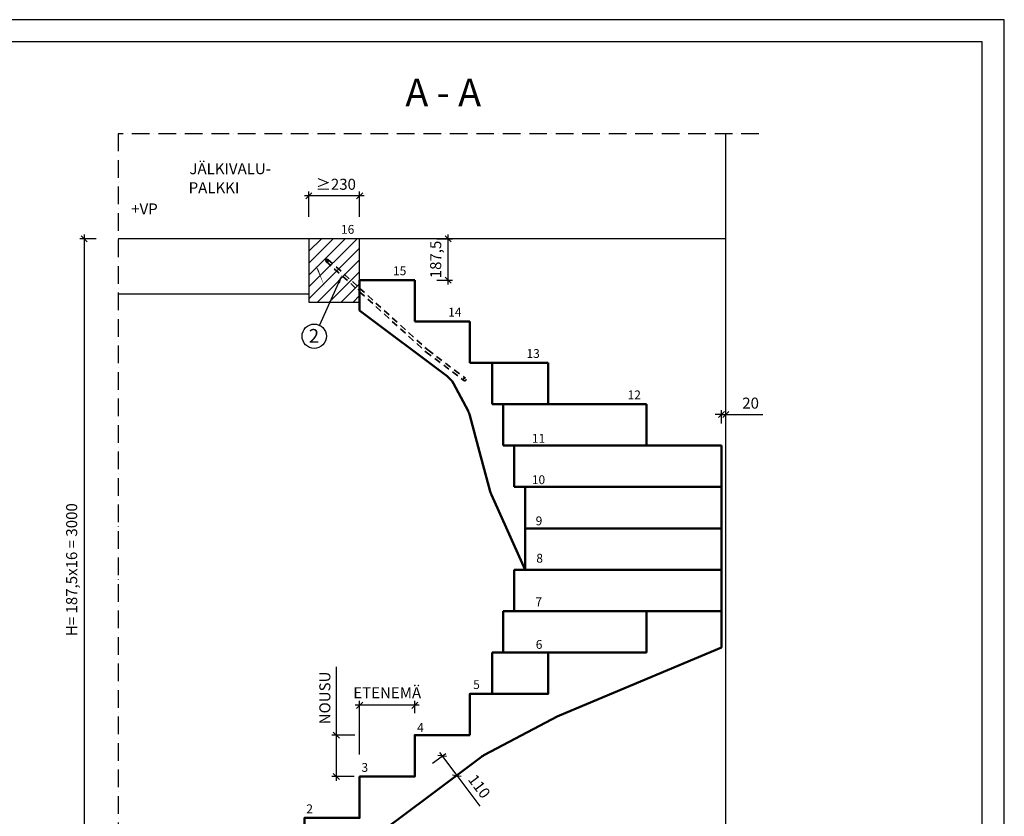
# Model space of a CAD drawing. Units: millimetres. Extents: x 0 to 8400, y 0 to 5940.
# Drawn here: x 3937 to 8400, y 2329 to 5940 of the extents above; entities that cross this region are included whole.
import ezdxf
from ezdxf import colors
from ezdxf.entities.mleader import LeaderData, LeaderLine
from ezdxf.math import Vec2, Vec3

# ---------------------------------------------------------------- set-up
doc = ezdxf.new("R2010")
doc.units = ezdxf.units.MM
doc.header["$LTSCALE"] = 20
doc.header["$PDMODE"] = 3
doc.linetypes.add('KV', pattern=[2.5, 1.5, -1])
doc.linetypes.add('PKV', pattern=[6, 4, -1, 0, -1])
doc.layers.add('1', color=1, linetype='Continuous')
doc.layers.add('APUVIIVAT', color=1, linetype='Continuous')
for name, color, linetype, lineweight in [('MITAT', 2, 'Continuous', 25), ('NIMIÖ RAAMIT', 6, 'Continuous', 25), ('RAKENTEET', 4, 'Continuous', 50), ('RAUDOITUS', 3, 'Continuous', 35), ('TEKSTIT', 7, 'Continuous', 35)]:
    doc.layers.add(name, color=color, linetype=linetype, lineweight=lineweight)
doc.styles.add('ROMANS', font='arial.ttf')
doc.styles.get("Standard").update_dxf_attribs({"font": 'arial.ttf'})
doc.dimstyles.new('ISO-25', dxfattribs={"dimscale": 20, "dimtxt": 2.5, "dimasz": 1.4, "dimexe": 1, "dimexo": 5, "dimgap": 1, "dimtad": 1, "dimdec": 0, "dimtxsty": 'ROMANS', "dimblk": 'OBLIQUE', "dimcen": 2.5, "dimdle": 1, "dimazin": 0, "dimtfac": 1, "dimtdec": 0, "dimtmove": 0, "dimatfit": 3, "dimldrblk": 'NONE', "dimfxl": 1, "dimarcsym": 0})

# ---------------------------------------------------------------- blocks, each defined once
blk = doc.blocks.new('_Oblique')
at = {"color": 0, "linetype": 'ByBlock', "lineweight": -2}
blk.add_line((-0.5, -0.5), (0.5, 0.5), dxfattribs=at)
blk = doc.blocks.new('*D13')
at = {"layer": 'Defpoints', "color": 0, "transparency": 16777216}
for p in [(5477.9, 2832.1), (5727.9, 2696.8), (5477.9, 2509.3)]:
    blk.add_point(p, dxfattribs=at)
at = {"layer": 'MITAT', "color": 0, "lineweight": -2, "transparency": 16777216}
for p, q in [((5747.9, 2832.1), (5457.9, 2832.1)), ((5477.9, 2609.3), (5477.9, 2852.1)), ((5727.9, 2796.8), (5727.9, 2852.1))]:
    blk.add_line(p, q, dxfattribs=at)
at = {"layer": 'MITAT', "color": 0, "lineweight": -2, "transparency": 16777216, "xscale": 28, "yscale": 28, "zscale": 28, "rotation": 180}
blk.add_blockref('_Oblique', (5477.9, 2832.1), dxfattribs=at)
at = {"layer": 'MITAT', "color": 0, "lineweight": -2, "transparency": 16777216, "xscale": 28, "yscale": 28, "zscale": 28}
blk.add_blockref('_Oblique', (5727.9, 2832.1), dxfattribs=at)
at = {"layer": 'MITAT', "color": 0, "transparency": 16777216, "insert": (5602.9, 2882.2), "char_height": 50, "attachment_point": 5, "style": 'ROMANS'}
blk.add_mtext('ETENEMÄ', dxfattribs=at)
blk = doc.blocks.new('_None')
blk = doc.blocks.new('*D10')
at = {"layer": 'Defpoints', "color": 0, "transparency": 16777216}
for p in [(5247.9, 5141.8), (5247.9, 4946.8), (5477.9, 4946.8)]:
    blk.add_point(p, dxfattribs=at)
at = {"layer": 'MITAT', "color": 0, "lineweight": -2, "transparency": 16777216}
for p, q in [((5497.9, 5141.8), (5227.9, 5141.8)), ((5247.9, 5046.8), (5247.9, 5161.8)), ((5477.9, 5046.8), (5477.9, 5161.8))]:
    blk.add_line(p, q, dxfattribs=at)
at = {"layer": 'MITAT', "color": 0, "lineweight": -2, "transparency": 16777216, "xscale": 28, "yscale": 28, "zscale": 28, "rotation": 180}
blk.add_blockref('_Oblique', (5247.9, 5141.8), dxfattribs=at)
at = {"layer": 'MITAT', "color": 0, "lineweight": -2, "transparency": 16777216, "xscale": 28, "yscale": 28, "zscale": 28}
blk.add_blockref('_Oblique', (5477.9, 5141.8), dxfattribs=at)
at = {"layer": 'MITAT', "color": 0, "transparency": 16777216, "insert": (5370.2, 5187.4), "char_height": 50, "attachment_point": 5, "style": 'ROMANS'}
blk.add_mtext('≥230', dxfattribs=at)
blk = doc.blocks.new('*D14')
at = {"layer": 'Defpoints', "color": 0, "transparency": 16777216}
for p in [(7137.9, 4150), (7117.9, 4009.3), (7137.9, 3991.2)]:
    blk.add_point(p, dxfattribs=at)
at = {"layer": 'MITAT', "color": 0, "lineweight": -2, "transparency": 16777216}
for p, q in [((7117.9, 4109.3), (7117.9, 4170)), ((7137.9, 4091.2), (7137.9, 4170)), ((7117.9, 4150), (7089.9, 4150)), ((7117.9, 4150), (7137.9, 4150)), ((7137.9, 4150), (7306.2, 4150))]:
    blk.add_line(p, q, dxfattribs=at)
at = {"layer": 'MITAT', "color": 0, "lineweight": -2, "transparency": 16777216, "xscale": 28, "yscale": 28, "zscale": 28}
blk.add_blockref('_Oblique', (7117.9, 4150), dxfattribs=at)
at = {"layer": 'MITAT', "color": 0, "lineweight": -2, "transparency": 16777216, "xscale": 28, "yscale": 28, "zscale": 28, "rotation": 180}
blk.add_blockref('_Oblique', (7137.9, 4150), dxfattribs=at)
at = {"layer": 'MITAT', "color": 0, "transparency": 16777216, "insert": (7250.1, 4195.5), "char_height": 50, "attachment_point": 5, "style": 'ROMANS'}
blk.add_mtext('20', dxfattribs=at)
blk = doc.blocks.new('*D11')
at = {"layer": 'Defpoints', "color": 0, "transparency": 16777216}
for p in [(5372.5, 2696.8), (5556.9, 2696.8), (5553.2, 2509.3)]:
    blk.add_point(p, dxfattribs=at)
at = {"layer": 'MITAT', "color": 0, "lineweight": -2, "transparency": 16777216}
for p, q in [((5372.5, 2696.8), (5372.5, 3006.1)), ((5456.9, 2696.8), (5352.5, 2696.8)), ((5372.5, 2489.3), (5372.5, 2696.8)), ((5453.2, 2509.3), (5352.5, 2509.3))]:
    blk.add_line(p, q, dxfattribs=at)
at = {"layer": 'MITAT', "color": 0, "lineweight": -2, "transparency": 16777216, "xscale": 28, "yscale": 28, "zscale": 28}
for p, rotation in [((5372.5, 2696.8), 90), ((5372.5, 2509.3), 270)]:
    blk.add_blockref('_Oblique', p, dxfattribs=dict(at, rotation=rotation))
at = {"layer": 'MITAT', "color": 0, "transparency": 16777216, "insert": (5326.7, 2865.5), "char_height": 50, "attachment_point": 5, "rotation": 90, "style": 'ROMANS'}
blk.add_mtext('NOUSU', dxfattribs=at)
blk = doc.blocks.new('A$C21F874F3')
at = {"layer": 'APUVIIVAT'}
blk.add_lwpolyline([(0, 0, 0, 30, 0), (0, 25, 0, 0, 0), (0, 50, 0, 0, 0), (-80, 50, 0, 0, 0)], format="xyseb", dxfattribs=at)
at = {"layer": 'TEKSTIT', "style": 'ROMANS'}
blk.add_text('+VP', height=25, dxfattribs=at).set_placement((-79.8, 55.4))
blk = doc.blocks.new('*D15')
at = {"layer": 'Defpoints', "color": 0, "transparency": 16777216}
for p in [(5727.9, 2509.3), (5918.1, 2514.4), (5793.9, 2421.3)]:
    blk.add_point(p, dxfattribs=at)
at = {"layer": 'MITAT', "color": 0, "lineweight": -2, "transparency": 16777216}
for p, q in [((5807.9, 2569.3), (5868.1, 2614.4)), ((5840.1, 2618.4), (5918.1, 2514.4)), ((5873.9, 2481.3), (5934.1, 2526.4)), ((5918.1, 2514.4), (6022.2, 2375.5))]:
    blk.add_line(p, q, dxfattribs=at)
at = {"layer": 'MITAT', "color": 0, "lineweight": -2, "transparency": 16777216, "xscale": 28, "yscale": 28, "zscale": 28}
for p, rotation in [((5852.1, 2602.4), 126.8698976458418), ((5918.1, 2514.4), 306.8698976458418)]:
    blk.add_blockref('_Oblique', p, dxfattribs=dict(at, rotation=rotation))
at = {"layer": 'MITAT', "color": 0, "transparency": 16777216, "insert": (6015, 2461.1), "char_height": 50, "attachment_point": 5, "rotation": 306.8699, "style": 'ROMANS'}
blk.add_mtext('110', dxfattribs=at)
blk = doc.blocks.new('*D16')
at = {"layer": 'Defpoints', "color": 0, "transparency": 16777216}
for p in [(4384.1, 4946.8), (4229.2, 1946.8), (4384.1, 1946.8)]:
    blk.add_point(p, dxfattribs=at)
at = {"layer": 'MITAT', "color": 0, "lineweight": -2, "transparency": 16777216}
for p, q in [((4229.2, 4966.8), (4229.2, 1926.8)), ((4284.1, 4946.8), (4209.2, 4946.8)), ((4284.1, 1946.8), (4209.2, 1946.8))]:
    blk.add_line(p, q, dxfattribs=at)
at = {"layer": 'MITAT', "color": 0, "lineweight": -2, "transparency": 16777216, "xscale": 28, "yscale": 28, "zscale": 28}
for p, rotation in [((4229.2, 4946.8), 90), ((4229.2, 1946.8), 270)]:
    blk.add_blockref('_Oblique', p, dxfattribs=dict(at, rotation=rotation))
at = {"layer": 'MITAT', "color": 0, "transparency": 16777216, "insert": (4179.1, 3446.8), "char_height": 50, "attachment_point": 5, "rotation": 90, "style": 'ROMANS'}
blk.add_mtext('H= 187,5x16 = 3000', dxfattribs=at)
blk = doc.blocks.new('*D17')
at = {"layer": 'Defpoints', "color": 0, "transparency": 16777216}
for p in [(5727.9, 4946.8), (5879.2, 4946.8), (5727.9, 4759.3)]:
    blk.add_point(p, dxfattribs=at)
at = {"layer": 'MITAT', "color": 0, "lineweight": -2, "transparency": 16777216}
for p, q in [((5879.2, 4739.3), (5879.2, 4966.8)), ((5827.9, 4946.8), (5899.2, 4946.8)), ((5827.9, 4759.3), (5899.2, 4759.3))]:
    blk.add_line(p, q, dxfattribs=at)
at = {"layer": 'MITAT', "color": 0, "lineweight": -2, "transparency": 16777216, "xscale": 28, "yscale": 28, "zscale": 28}
for p, rotation in [((5879.2, 4946.8), 90), ((5879.2, 4759.3), 270)]:
    blk.add_blockref('_Oblique', p, dxfattribs=dict(at, rotation=rotation))
at = {"layer": 'MITAT', "color": 0, "transparency": 16777216, "insert": (5829.2, 4853.1), "char_height": 50, "attachment_point": 5, "rotation": 90, "style": 'ROMANS'}
blk.add_mtext('187,5', dxfattribs=at)

msp = doc.modelspace()

# ---------------------------------------------------------------- hatches: boundary and pattern name
at = {"layer": 'APUVIIVAT'}
h = msp.add_hatch(dxfattribs=at)
h.set_pattern_fill('ANSI31', color=256, scale=12, style=0)
h.set_pattern_definition([(45, (250, 2e-12), (-26.94077, 26.94077), [])])
edge = h.paths.add_edge_path()
edge.add_line((5477.92, 4729.31), (5477.92, 4659.31))
edge.add_line((5477.92, 4659.31), (5247.92, 4659.31))
edge.add_line((5247.92, 4659.31), (5247.92, 4946.81))
edge.add_line((5247.92, 4946.81), (5477.92, 4946.81))
edge.add_line((5477.92, 4946.81), (5477.92, 4729.31))
edge.add_line((5477.92, 4729.31), (5282.5, 4894.91))
edge.add_arc((5278.68, 4898.14), 5, 319.7227, 540)
edge.add_arc((5278.68, 4898.14), 5, 180, 319.7227)
edge.add_line((5282.5, 4894.91), (5477.92, 4729.31))
at = {"layer": 'RAUDOITUS'}
msp.add_hatch(color=256, dxfattribs=at).paths.add_polyline_path([(5336.22, 4848.84, -1), (5324.22, 4848.84, -1)])

# ---------------------------------------------------------------- linework, layer by layer
at = {"layer": '1'}
msp.add_line((5247.92, 4659.31), (5477.92, 4659.31), dxfattribs=at)
msp.add_lwpolyline([(5290.55, 4808.3, 0, 16.68, 0), (5266.85, 4849.35, 0, 0, 0), (5105.34, 5219.85, 0, 0, 0), (4700.17, 5219.85, 0, 0, 0)], format="xyseb", dxfattribs=at)
at = {"layer": 'APUVIIVAT', "linetype": 'PKV'}
for p, q in [((7287.92, 5423.32), (4384.06, 5423.32)), ((4384.08, 5423.32), (4384.08, 1796.81))]:
    msp.add_line(p, q, dxfattribs=at)
at = {"layer": 'APUVIIVAT'}
for p, q in [((7137.92, 1946.81), (7137.92, 5423.32)), ((7137.92, 4946.81), (4384.08, 4946.81)), ((5247.92, 4946.81), (5247.92, 4659.31)), ((5477.92, 4659.31), (5477.92, 4946.81)), ((4384.08, 4696.81), (5247.92, 4696.81)), ((5477.92, 4722.91), (5469.86, 4714.03))]:
    msp.add_line(p, q, dxfattribs=at)
msp.add_circle((5272.06, 4505.19), 55, dxfattribs=at)
at = {"layer": 'Defpoints'}
msp.add_lwpolyline([(0, 0), (8400, 0), (8400, 5940), (0, 5940)], close=True, dxfattribs=at)
at = {"layer": 'NIMIÖ RAAMIT'}
msp.add_lwpolyline([(100, 100), (8300, 100), (8300, 5840), (100, 5840)], close=True, dxfattribs=at)
at = {"layer": 'RAKENTEET'}
for p, q in [((5477.92, 4621.81), (5477.92, 4759.31)), ((5477.92, 4759.31), (5727.92, 4759.31)), ((5727.92, 4759.31), (5727.92, 4571.81)), ((5874.59, 4324.31), (5477.92, 4621.81)), ((5727.92, 4571.81), (5977.92, 4571.81)), ((5977.92, 4571.81), (5977.92, 4384.31)), ((5977.92, 4384.31), (6332.92, 4384.31)), ((6077.92, 4384.31), (6077.92, 4196.81)), ((6332.92, 4384.31), (6332.92, 4196.81)), ((6077.92, 4196.81), (6777.92, 4196.81)), ((6127.92, 4196.81), (6127.92, 4009.31)), ((6777.92, 4196.81), (6777.92, 4009.31)), ((6127.92, 4009.31), (7117.92, 4009.31)), ((6177.92, 3821.81), (6177.92, 4009.31)), ((7117.92, 4009.31), (7117.92, 3259.31)), ((6177.92, 3821.81), (7117.92, 3821.81)), ((6227.92, 3446.81), (6227.92, 3821.81)), ((6227.92, 3634.31), (7117.92, 3634.31)), ((6177.92, 3259.31), (6177.92, 3446.81)), ((6177.92, 3446.81), (7117.92, 3446.81)), ((6127.92, 3071.81), (6127.92, 3259.31)), ((6127.92, 3259.31), (6777.92, 3259.31)), ((6077.92, 2884.31), (6077.92, 3071.81)), ((6077.92, 3071.81), (6332.92, 3071.81))]:
    msp.add_line(p, q, dxfattribs=at)
msp.add_lwpolyline([(5874.59, 4324.31), (5874.59, 4324.31, -0.1097722), (5902.82, 4291.37), (5969.48, 4166.39, -0.0574017), (5977.87, 4145.1), (6021.63, 3980.97), (6069.53, 3801.36, 0.0407594), (6074.99, 3786.02), (6227.92, 3446.81)], format="xyb", dxfattribs=at)
msp.add_lwpolyline([(5977.92, 2696.81), (5977.92, 2884.31), (6332.92, 2884.31), (6332.92, 3071.81), (6777.92, 3071.81), (6777.92, 3259.31), (7117.92, 3259.31), (7117.92, 3094.31), (6384.15, 2786.52, 0.0221933), (6376.12, 2782.73), (6043.95, 2607.29, 0.0394137), (6030.66, 2598.86), (5793.92, 2421.31), (5252.92, 2016.81), (5252.92, 1946.81), (4977.92, 1946.81), (4977.92, 2134.31), (5227.92, 2134.31), (5227.92, 2321.81), (5477.92, 2321.81), (5477.92, 2509.31), (5727.92, 2509.31), (5727.92, 2696.81)], format="xyb", close=True, dxfattribs=at)
at = {"layer": 'RAUDOITUS', "linetype": 'KV'}
for points in [[(5326.19, 4844.4), (5477.92, 4706.71), (5778.9, 4433.57), (5950.25, 4304.89)], [(5334.26, 4853.28), (5477.92, 4722.91), (5786.55, 4442.83), (5957.46, 4314.48)]]:
    msp.add_lwpolyline(points, dxfattribs=at)
at = {"layer": 'RAUDOITUS'}
msp.add_circle((5330.22, 4848.84), 6, dxfattribs=at)
at = {"layer": 'RAUDOITUS', "linetype": 'KV'}
msp.add_circle((5954.29, 4309.33), 6, dxfattribs=at)

# ---------------------------------------------------------------- block references
at = {"layer": 'MITAT', "xscale": 2, "yscale": 2, "zscale": 2}
msp.add_blockref('A$C21F874F3', (4602.16, 4946.31), dxfattribs=at)

# ---------------------------------------------------------------- texts
at = {"layer": 'TEKSTIT', "style": 'ROMANS'}
for s, height, p in [('%%UA - A', 125, (5685.33, 5547.47)), ('JÄLKIVALU-', 50, (4706.44, 5239.62)), ('PALKKI', 50, (4702.87, 5153.4)), ('16', 40, (5393.35, 4969.48)), ('15', 40, (5629.01, 4781.8)), ('14', 40, (5879.01, 4594.3)), ('2', 62.5, (5247, 4475.53)), ('13', 40, (6234.01, 4406.8)), ('12', 40, (6692.25, 4219.2)), ('11', 40, (6258.3, 4022.28)), ('10', 40, (6258.3, 3834.78)), ('9', 40, (6275.66, 3648.17)), ('8', 40, (6278.63, 3478.82)), ('7', 40, (6274.61, 3281.3)), ('6', 40, (6276.2, 3088.06)), ('5', 40, (5992.44, 2905.85)), ('4', 40, (5738.49, 2711.3)), ('3', 40, (5486.16, 2530.56)), ('2', 40, (5236.16, 2343.06))]:
    msp.add_text(s, height=height, dxfattribs=at).set_placement(p)

# ---------------------------------------------------------------- dimensions: what is measured, and where the dimension line sits
at = {"layer": 'MITAT'}
for base, p1, p2, text, picture, middle in [((5247.93, 5141.81), (5477.92, 4946.81), (5247.93, 4946.81), '≥230', '*D10', (5370.17, 5141.81)), ((5477.92, 2832.14), (5727.92, 2696.81), (5477.92, 2509.31), 'ETENEMÄ', '*D13', (5602.92, 2832.14))]:
    dim = msp.add_linear_dim(base=base, p1=p1, p2=p2, angle=180, text=text, dimstyle='ISO-25', override={"dimcen": 590}, dxfattribs=at)
    dim.commit()
    dim.dimension.update_dxf_attribs({"geometry": picture, "text_midpoint": middle, "dimtype": 160})
for base, p1, p2, text, picture, middle in [((4229.18, 1946.81), (4384.08, 4946.81), (4384.08, 1946.81), 'H= 187,5x16 = <>', '*D16', (4179.13, 3446.81)), ((5372.53, 2696.81), (5553.24, 2509.31), (5556.89, 2696.81), 'NOUSU', '*D11', (5326.66, 2865.46))]:
    dim = msp.add_linear_dim(base=base, p1=p1, p2=p2, angle=90, text=text, dimstyle='ISO-25', override={"dimcen": 590}, dxfattribs=at)
    dim.commit()
    dim.dimension.update_dxf_attribs({"geometry": picture, "text_midpoint": middle})
dim = msp.add_linear_dim(base=(5879.2, 4946.81), p1=(5727.92, 4759.31), p2=(5727.92, 4946.81), angle=90, dimstyle='ISO-25', override={"dimdec": 1, "dimcen": 590}, dxfattribs=at)
dim.commit()
dim.dimension.update_dxf_attribs({"geometry": '*D17', "text_midpoint": (5879.2, 4853.06), "dimtype": 160})
dim = msp.add_linear_dim(base=(7137.92, 4149.98), p1=(7117.92, 4009.31), p2=(7137.92, 3991.2), angle=180, dimstyle='ISO-25', override={"dimcen": 590}, dxfattribs=at)
dim.commit()
dim.dimension.update_dxf_attribs({"geometry": '*D14', "text_midpoint": (7250.07, 4195.51)})
dim = msp.add_aligned_dim(p1=(5727.92, 2509.31), p2=(5793.92, 2421.31), distance=155.16, dimstyle='ISO-25', override={"dimcen": 590}, dxfattribs=at)
dim.commit()
dim.dimension.update_dxf_attribs({"geometry": '*D15', "text_midpoint": (6014.95, 2461.09)})

# ---------------------------------------------------------------- leaders
at = {"layer": '1'}
ml = msp.add_multileader_mtext('Standard', dxfattribs=at)
ml.set_content('', color=256)
ml.set_leader_properties()
ml.build(insert=Vec2(0, 0))
ml.multileader.update_dxf_attribs({"text_right_attachment_type": 6, "dogleg_length": 0, "arrow_head_size": 40})
ctx = ml.context
ctx.base_point, ctx.char_height, ctx.arrow_head_size, ctx.landing_gap_size, ctx.plane_origin, ctx.plane_x_axis, ctx.plane_y_axis = Vec3(5295.47, 4554.96), 40, 40, 0, Vec3(5280.78, 4622.65), Vec3(-0.4255902, -0.904916), Vec3(0.904916, -0.4255902)
ctx.right_attachment = 6
notes = []
notes.append((ctx, [(1, (1, 1, 0), (5295.47, 4554.96), (-1, 0), 0, [(0, [(5398.84, 4784.24)], 0, [])])]))
ctx.mtext.insert, ctx.mtext.text_direction, ctx.mtext.rotation, ctx.mtext.flow_direction = Vec3(5313.57, 4546.45), Vec3(-0.4255902, -0.904916), 4.272775, 5
for ctx, leaders in notes:
    for number, flags, end, landing, length, lines in leaders:
        leader = LeaderData()
        leader.index, (leader.has_last_leader_line, leader.has_dogleg_vector, leader.attachment_direction) = number, flags
        leader.last_leader_point, leader.dogleg_vector, leader.dogleg_length = Vec3(end), Vec3(landing), length
        for number, points, colour, breaks in lines:
            line = LeaderLine()
            line.index, line.vertices, line.color, line.breaks = number, Vec3.list(points), colors.encode_raw_color(colour), breaks
            leader.lines.append(line)
        ctx.leaders.append(leader)

doc.saveas('drawing.dxf')
